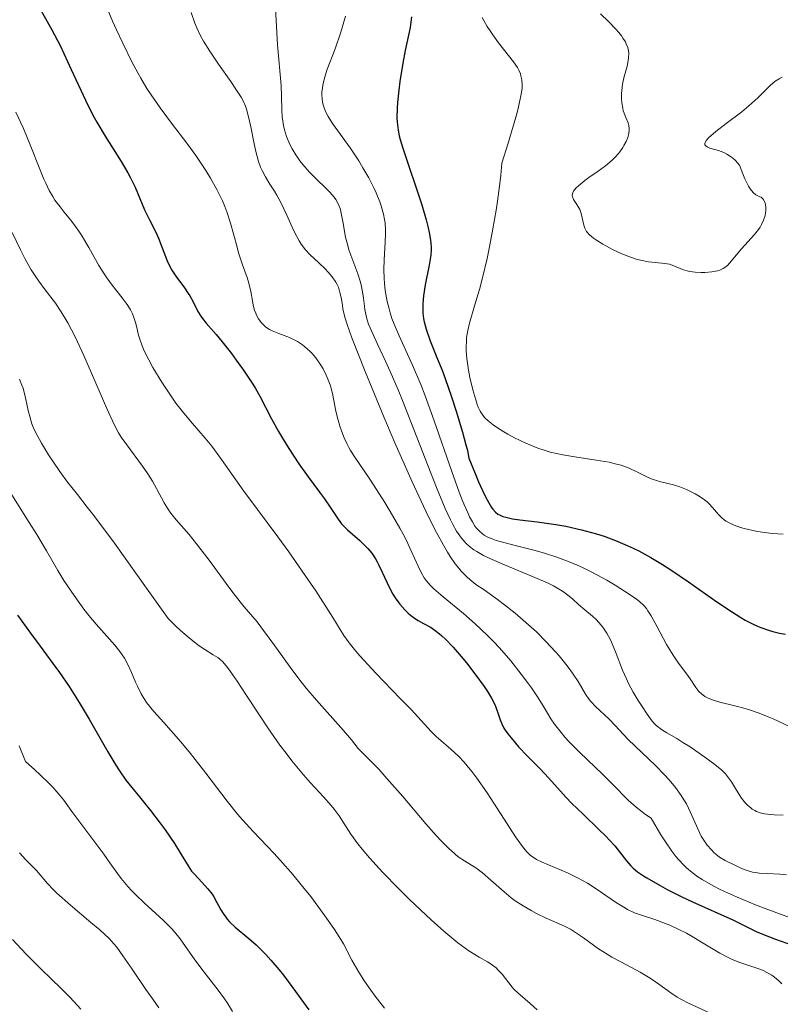
# Model space of a CAD drawing. Units: metres. Extents: x 658190 to 661647, y 4748760 to 4751152.
# Drawn here: x 658936 to 659011, y 4748892 to 4748990 of the extents above; entities that cross this region are included whole.
import ezdxf

# ---------------------------------------------------------------- set-up
doc = ezdxf.new("R2010")
doc.units = ezdxf.units.M
doc.header["$MEASUREMENT"] = 0
doc.layers.add('Curva de nivel directora', color=30, linetype='Continuous', lineweight=30)
doc.layers.add('Curva de nivel intermedia', color=30, linetype='Continuous', lineweight=0)

msp = doc.modelspace()

# ---------------------------------------------------------------- linework, layer by layer
at = {"layer": 'Curva de nivel directora', "color": 30, "linetype": 'Continuous', "lineweight": 30, "flags": 128}
for points, elevation in [([(658937.14, 4748991.91), (658938.83, 4748988.85), (658939.66, 4748987.28), (658940.04, 4748986.49), (658940.77, 4748984.91), (658942.18, 4748981.85), (658942.93, 4748980.37), (658943.33, 4748979.65), (658944.15, 4748978.26), (658945.74, 4748975.73), (658946.4, 4748974.62), (658946.67, 4748974.12), (658947.13, 4748973.19), (658948.08, 4748970.92), (658948.56, 4748969.95), (658949.19, 4748968.72), (658949.47, 4748968.1), (658949.83, 4748967.15), (658950.14, 4748966.29), (658950.31, 4748965.86), (658950.62, 4748965.24), (658950.8, 4748964.93), (658951.2, 4748964.32), (658952.04, 4748963.17), (658952.42, 4748962.62), (658952.58, 4748962.36), (658952.87, 4748961.83), (658953.38, 4748960.83), (658953.66, 4748960.35), (658953.83, 4748960.12), (658954.21, 4748959.65), (658955.19, 4748958.53), (658955.8, 4748957.81), (658956.73, 4748956.63), (658957.21, 4748955.98), (658957.93, 4748954.99), (658958.86, 4748953.58), (658959.12, 4748953.16), (658959.55, 4748952.4), (658960.72, 4748950.12), (658961.41, 4748948.87), (658961.81, 4748948.19), (658962.44, 4748947.16), (658963.42, 4748945.66), (658964.37, 4748944.34), (658965.5, 4748942.83), (658965.99, 4748942.16), (658966.62, 4748941.23), (658967.34, 4748940.15), (658967.7, 4748939.69), (658967.88, 4748939.48), (658968.27, 4748939.09), (658969.5, 4748938.02), (658970.04, 4748937.5), (658970.31, 4748937.22), (658970.7, 4748936.74), (658971.08, 4748936.19), (658971.25, 4748935.89), (658971.42, 4748935.57), (658971.75, 4748934.87)], 1075), ([(658974.67, 4748990.14), (658974.51, 4748989.07), (658974.03, 4748986.81), (658973.79, 4748985.52), (658973.51, 4748983.72), (658973.4, 4748982.84), (658973.27, 4748981.61), (658973.23, 4748981.05), (658973.21, 4748980.09), (658973.22, 4748979.66), (658973.32, 4748978.85), (658973.43, 4748978.3), (658973.52, 4748977.92), (658973.78, 4748977.06), (658975.68, 4748971.44), (658976.12, 4748969.94), (658976.33, 4748969.14), (658976.43, 4748968.68), (658976.56, 4748967.9), (658976.63, 4748967.26), (658976.63, 4748966.94), (658976.59, 4748966.43), (658976.42, 4748965.42), (658976.01, 4748963.48), (658975.84, 4748962.36), (658975.78, 4748961.6), (658975.77, 4748961.22), (658975.79, 4748960.66), (658975.86, 4748960.12), (658975.93, 4748959.77), (658976.12, 4748959.06), (658976.53, 4748957.91), (658977.26, 4748956.08), (658977.7, 4748954.97), (658978.01, 4748954.14), (658978.64, 4748952.32), (658979.11, 4748950.89), (658979.74, 4748948.8), (658980.08, 4748947.53), (658980.22, 4748946.96), (658980.38, 4748946.2), (658980.99, 4748944.7), (658981.34, 4748943.86), (658981.94, 4748942.55), (658982.2, 4748942.05), (658982.36, 4748941.77)], 1100), ([(658982.36, 4748941.77), (658982.64, 4748941.31), (658982.77, 4748941.13), (658983.02, 4748940.85), (658983.26, 4748940.65), (658983.41, 4748940.56), (658983.74, 4748940.42), (658984.04, 4748940.33), (658984.71, 4748940.18), (658985.46, 4748940.07), (658987.16, 4748939.87), (658989.03, 4748939.61), (658990.03, 4748939.44), (658991.6, 4748939.09), (658993.08, 4748938.68), (658993.84, 4748938.44), (658994.99, 4748938.02), (658996.15, 4748937.53), (658996.73, 4748937.26), (658997.31, 4748936.98), (658998.48, 4748936.34), (658999.67, 4748935.62), (659000.49, 4748935.1), (659002.23, 4748933.91), (659005.08, 4748931.9), (659006.52, 4748930.94), (659007.45, 4748930.36), (659007.9, 4748930.1), (659008.55, 4748929.76), (659009.17, 4748929.47), (659009.56, 4748929.31), (659010.31, 4748929.05), (659010.65, 4748928.95), (659011.3, 4748928.79), (659011.9, 4748928.68)], 1100), ([(658971.75, 4748934.87), (658972.42, 4748933.38), (658972.81, 4748932.66), (658973.02, 4748932.32), (658973.48, 4748931.69), (658973.98, 4748931.12), (658974.33, 4748930.78), (658974.56, 4748930.58), (658975.04, 4748930.23), (658975.31, 4748930.06), (658975.85, 4748929.76), (658976.61, 4748929.34), (658977.02, 4748929.07), (658977.46, 4748928.73), (658977.69, 4748928.54), (658978.05, 4748928.2), (658978.82, 4748927.39), (658979.61, 4748926.48), (658980.12, 4748925.84), (658981.08, 4748924.6), (658981.88, 4748923.49), (658982.21, 4748922.99), (658982.63, 4748922.31), (658982.95, 4748921.69), (658983.07, 4748921.41), (658983.25, 4748920.87), (658983.48, 4748920.16), (658983.64, 4748919.77), (658983.86, 4748919.35), (658984, 4748919.13), (658984.25, 4748918.76), (658984.57, 4748918.36), (658985.33, 4748917.49), (658986.22, 4748916.56), (658987.41, 4748915.34), (658987.94, 4748914.79), (658988.93, 4748913.71), (658990.03, 4748912.47), (658990.64, 4748911.83), (658991.75, 4748910.76), (658993.33, 4748909.26), (658994.04, 4748908.56), (658994.36, 4748908.22), (658994.9, 4748907.61), (658996.06, 4748906.13), (658996.5, 4748905.63), (658996.74, 4748905.39), (658997.18, 4748905.03), (658997.75, 4748904.64), (658998.1, 4748904.42), (658999.43, 4748903.66), (659000.12, 4748903.29), (659001.58, 4748902.55), (659002.66, 4748902.03), (659006.65, 4748900.26), (659007.67, 4748899.75), (659008.99, 4748899.09), (659009.71, 4748898.78), (659010.92, 4748898.32), (659012.61, 4748897.73)], 1075), ([(658935.42, 4748930.6), (658936.7, 4748928.8), (658937.66, 4748927.51), (658938.94, 4748925.78), (658939.59, 4748924.89), (658940.57, 4748923.47), (658941.06, 4748922.7), (658941.55, 4748921.9), (658942.54, 4748920.22), (658944.4, 4748916.98), (658945.2, 4748915.64), (658945.56, 4748915.08), (658946.2, 4748914.17), (658946.79, 4748913.42), (658947.57, 4748912.51), (658947.98, 4748912.01), (658948.67, 4748911.15), (658949.64, 4748909.88), (658950.11, 4748909.23), (658951.04, 4748907.86), (658951.71, 4748906.76), (658952.4, 4748905.62), (658952.76, 4748905.11), (658952.97, 4748904.86), (658953.43, 4748904.36), (658954.37, 4748903.34), (658954.79, 4748902.81), (658954.96, 4748902.54), (658955.28, 4748901.99), (658955.67, 4748901.24), (658955.89, 4748900.87), (658956.15, 4748900.51), (658956.3, 4748900.33), (658956.54, 4748900.06), (658957.11, 4748899.53), (658958.46, 4748898.41), (658959.18, 4748897.78), (658959.83, 4748897.15), (658960.16, 4748896.81), (658960.66, 4748896.25), (658961.47, 4748895.28), (658961.9, 4748894.74), (658962.83, 4748893.5), (658964.42, 4748891.28)], 1050)]:
    msp.add_lwpolyline(points, dxfattribs=dict(at, elevation=elevation))
at = {"layer": 'Curva de nivel intermedia', "color": 30, "linetype": 'Continuous', "lineweight": 0, "flags": 128}
for points, elevation in [([(658944.18, 4748991.42), (658944.89, 4748989.72), (658945.28, 4748988.84), (658945.89, 4748987.53), (658946.81, 4748985.67), (658947.41, 4748984.56), (658947.7, 4748984.03), (658948.31, 4748983.03), (658948.73, 4748982.39), (658949.62, 4748981.09), (658950.76, 4748979.57), (658952.38, 4748977.43), (658953.17, 4748976.33), (658954.17, 4748974.84), (658954.63, 4748974.09), (658955.27, 4748972.97), (658955.82, 4748971.84), (658956.06, 4748971.28), (658956.28, 4748970.72), (658956.64, 4748969.61), (658956.94, 4748968.54), (658957.28, 4748967.23), (658957.44, 4748966.64), (658957.82, 4748965.47), (658958.28, 4748964.19), (658958.46, 4748963.62), (658958.66, 4748962.82), (658958.83, 4748961.86), (658958.9, 4748961.46), (658959.03, 4748960.94), (658959.14, 4748960.65), (658959.23, 4748960.46), (658959.43, 4748960.1), (658959.7, 4748959.73), (658959.86, 4748959.54), (658960.16, 4748959.27), (658960.51, 4748959.03), (658960.71, 4748958.91), (658960.94, 4748958.81), (658961.43, 4748958.61), (658962.51, 4748958.21), (658963.05, 4748957.97), (658963.31, 4748957.82), (658963.81, 4748957.49)], 1080), ([(658952.7, 4748990.58), (658953.09, 4748989.52), (658953.27, 4748989.06), (658953.65, 4748988.24), (658953.93, 4748987.74), (658954.56, 4748986.72), (658955.43, 4748985.44), (658956.65, 4748983.71), (658957.17, 4748982.96), (658957.69, 4748982.14), (658957.88, 4748981.78), (658958.12, 4748981.25), (658958.22, 4748980.97), (658958.4, 4748980.34), (658958.65, 4748979.2), (658958.99, 4748977.52), (658959.16, 4748976.74), (658959.43, 4748975.75), (658959.63, 4748975.19), (658959.78, 4748974.85), (658960.11, 4748974.22), (658960.56, 4748973.5), (658961.02, 4748972.79), (658961.26, 4748972.39), (658961.64, 4748971.68), (658962.23, 4748970.41), (658962.76, 4748969.21), (658963.04, 4748968.63), (658963.46, 4748967.85), (658963.67, 4748967.51), (658964.1, 4748966.95), (658964.54, 4748966.48), (658965.44, 4748965.65), (658966.06, 4748965.06), (658966.36, 4748964.74), (658966.77, 4748964.25), (658967.11, 4748963.75), (658967.25, 4748963.5), (658967.37, 4748963.24), (658967.53, 4748962.72), (658967.65, 4748962.2), (658967.77, 4748961.46), (658967.83, 4748961.07), (658967.96, 4748960.5), (658968.05, 4748960.16), (658968.25, 4748959.53), (658968.73, 4748958.18), (658970.04, 4748954.85), (658971.91, 4748950.33), (658973.01, 4748947.75), (658974.73, 4748943.85), (658975.85, 4748941.42), (658976.39, 4748940.31), (658977.14, 4748938.82), (658977.83, 4748937.56), (658978.25, 4748936.86)], 1085), ([(658961.11, 4748991.01), (658961.32, 4748987.37)], 1090), ([(658968.09, 4748990.22), (658967.8, 4748989.17), (658967.63, 4748988.63), (658967.04, 4748986.97), (658966.24, 4748984.85), (658965.95, 4748983.9), (658965.82, 4748983.33), (658965.78, 4748983.06), (658965.74, 4748982.67), (658965.73, 4748982.42), (658965.75, 4748981.94), (658965.84, 4748981.48), (658965.92, 4748981.18), (658965.99, 4748980.98), (658966.17, 4748980.58), (658966.35, 4748980.24), (658966.8, 4748979.54), (658968.56, 4748977.1), (658969.41, 4748975.81), (658969.82, 4748975.13), (658970.4, 4748974.11), (658970.91, 4748973.12), (658971.14, 4748972.64), (658971.51, 4748971.74), (658971.65, 4748971.32), (658971.88, 4748970.51), (658971.98, 4748969.98), (658972.03, 4748969.63), (658972.08, 4748968.93), (658972.08, 4748968.53), (658972.05, 4748967.71), (658971.93, 4748965.95), (658971.91, 4748964.99), (658971.93, 4748964.09), (658971.97, 4748963.63), (658972.05, 4748962.91), (658972.24, 4748961.81), (658972.42, 4748961.07), (658972.53, 4748960.69), (658972.71, 4748960.13), (658972.93, 4748959.56), (658973.44, 4748958.39), (658974.77, 4748955.47), (658975.57, 4748953.54), (658976.01, 4748952.41), (658976.91, 4748949.93)], 1095), ([(658981.68, 4748990.07), (658982.2, 4748989.19), (658982.48, 4748988.76), (658982.76, 4748988.34), (658983.33, 4748987.56), (658984.8, 4748985.68), (658985.21, 4748985.1), (658985.35, 4748984.85), (658985.5, 4748984.48), (658985.56, 4748984.29), (658985.65, 4748983.86), (658985.69, 4748983.37), (658985.67, 4748983.02), (658985.56, 4748982.28), (658985.32, 4748981.2), (658985.14, 4748980.49), (658984.62, 4748978.69), (658984.28, 4748977.56), (658983.64, 4748975.57), (658983.55, 4748974.4), (658983.46, 4748973.57), (658983.23, 4748971.8), (658983.09, 4748970.89), (658982.77, 4748969.05), (658982.42, 4748967.25), (658982.18, 4748966.1), (658981.69, 4748964.02), (658981.42, 4748963.02), (658980.94, 4748961.37), (658980.44, 4748959.66), (658980.26, 4748958.92), (658980.15, 4748958.21), (658980.12, 4748957.84), (658980.1, 4748957.28), (658980.11, 4748956.9), (658980.17, 4748956.13), (658980.34, 4748954.98), (658980.48, 4748954.26), (658980.77, 4748953.01), (658981.05, 4748952.02), (658981.2, 4748951.55), (658981.3, 4748951.3), (658981.51, 4748950.88), (658981.76, 4748950.48), (658981.94, 4748950.27), (658982.29, 4748949.92), (658982.8, 4748949.52), (658983.13, 4748949.3), (658983.84, 4748948.85), (658984.25, 4748948.61), (658984.93, 4748948.24), (658986.05, 4748947.7), (658986.84, 4748947.36), (658987.25, 4748947.21), (658987.86, 4748947), (658988.48, 4748946.82), (658989.72, 4748946.54), (658990.91, 4748946.33), (658993.06, 4748946.03), (658994.36, 4748945.8), (658995.09, 4748945.63), (658995.53, 4748945.5), (658996.32, 4748945.21), (658997.11, 4748944.84), (658998.11, 4748944.34), (658998.64, 4748944.12), (658999.49, 4748943.87), (659000.74, 4748943.55), (659001.39, 4748943.35), (659002.06, 4748943.08)], 1105), ([(658993.47, 4748990.45), (658994.29, 4748989.68), (658995.01, 4748988.93), (658995.32, 4748988.58), (658995.57, 4748988.25), (658995.72, 4748988.04)], 1110), ([(658961.32, 4748987.37), (658961.66, 4748983.32), (658961.7, 4748982.22), (658961.73, 4748980.85), (658961.78, 4748980.19), (658961.92, 4748979.32), (658962.02, 4748978.89), (658962.22, 4748978.25), (658962.47, 4748977.62), (658962.62, 4748977.31), (658962.77, 4748977.01), (658963.13, 4748976.41), (658963.54, 4748975.82), (658963.83, 4748975.45), (658964.45, 4748974.73), (658965.18, 4748973.99), (658966.11, 4748973.1), (658966.52, 4748972.7), (658966.95, 4748972.21), (658967.13, 4748971.96), (658967.36, 4748971.54), (658967.54, 4748971.06), (658967.62, 4748970.78), (658967.81, 4748969.78), (658968.1, 4748968.2), (658968.3, 4748967.37), (658968.43, 4748966.95), (658968.71, 4748966.14), (658969.3, 4748964.56), (658969.55, 4748963.82), (658969.64, 4748963.46), (658969.79, 4748962.77), (658969.88, 4748962.13), (658969.97, 4748961.36), (658970.02, 4748961.02), (658970.13, 4748960.39), (658970.21, 4748960.08), (658970.39, 4748959.55), (658970.84, 4748958.51), (658971.28, 4748957.56), (658972.07, 4748955.88), (658972.53, 4748954.84), (658973.33, 4748953), (658973.76, 4748951.95), (658975.19, 4748948.31), (658977.14, 4748943.3), (658978.02, 4748941.2), (658978.54, 4748940.08), (658978.79, 4748939.6), (658979.15, 4748938.96), (658979.47, 4748938.47), (658979.64, 4748938.25), (658979.9, 4748937.95), (658980.07, 4748937.76), (658980.45, 4748937.42), (658980.86, 4748937.1), (658981.16, 4748936.91), (658981.83, 4748936.53), (658982.47, 4748936.21), (658983.91, 4748935.58), (658986.95, 4748934.35), (658988.26, 4748933.77), (658988.81, 4748933.49), (658989.13, 4748933.31), (658989.69, 4748932.96), (658990.36, 4748932.48), (658990.71, 4748932.18), (658991.3, 4748931.64), (658991.91, 4748931.12), (658992.69, 4748930.48), (658993.06, 4748930.14), (658993.54, 4748929.6), (658993.78, 4748929.3), (658994.12, 4748928.79), (658994.44, 4748928.2), (658994.59, 4748927.88), (658995.04, 4748926.78), (658995.68, 4748925.11), (658996.06, 4748924.23), (658996.28, 4748923.79), (658996.74, 4748922.92), (658997.23, 4748922.1), (658997.55, 4748921.59), (658998.13, 4748920.73), (658998.64, 4748920.04), (658998.94, 4748919.71), (658999.13, 4748919.53), (658999.54, 4748919.21), (659000.1, 4748918.87), (659001.08, 4748918.3), (659001.69, 4748917.92), (659002.4, 4748917.47), (659003.88, 4748916.45), (659004.86, 4748915.73), (659005.57, 4748915.14), (659005.92, 4748914.78), (659006.13, 4748914.53), (659006.52, 4748913.98), (659006.83, 4748913.48), (659007.29, 4748912.74), (659007.54, 4748912.38)], 1090), ([(658995.72, 4748988.04), (658995.96, 4748987.65), (658996.05, 4748987.46), (658996.19, 4748987.11), (658996.27, 4748986.76), (658996.29, 4748986.53), (658996.28, 4748986.07), (658996.24, 4748985.8), (658996.13, 4748985.25), (658995.82, 4748984.07), (658995.68, 4748983.45), (658995.6, 4748982.81), (658995.58, 4748982.53), (658995.58, 4748981.98), (658995.6, 4748981.59), (658995.69, 4748981.04), (658995.75, 4748980.79), (658995.83, 4748980.56), (658996, 4748980.14), (658996.22, 4748979.61), (658996.29, 4748979.34), (658996.33, 4748979.04), (658996.33, 4748978.88), (658996.29, 4748978.57), (658996.26, 4748978.41), (658996.19, 4748978.15), (658996.03, 4748977.75), (658995.82, 4748977.34), (658995.69, 4748977.13), (658995.4, 4748976.71), (658995.23, 4748976.5), (658994.95, 4748976.19), (658994.65, 4748975.89), (658993.97, 4748975.32), (658993.25, 4748974.79), (658992.33, 4748974.15), (658991.92, 4748973.86), (658991.28, 4748973.34), (658991.05, 4748973.11), (658990.8, 4748972.79), (658990.73, 4748972.64), (658990.69, 4748972.54), (658990.67, 4748972.36), (658990.68, 4748972.23), (658990.78, 4748971.98), (658991.14, 4748971.45), (658991.33, 4748971.14), (658991.41, 4748970.96), (658991.54, 4748970.58), (658991.83, 4748969.41), (658991.92, 4748969.11), (658991.98, 4748968.97), (658992.1, 4748968.77), (658992.37, 4748968.45), (658992.79, 4748968.1), (658993.08, 4748967.91), (658993.7, 4748967.52), (658994.07, 4748967.31), (658994.66, 4748967), (658995.61, 4748966.56), (658996.56, 4748966.18), (658997.02, 4748966.03), (658997.45, 4748965.91), (658998.25, 4748965.76), (658999.58, 4748965.63), (659000.12, 4748965.56), (659000.36, 4748965.51), (659000.8, 4748965.36), (659001.64, 4748965.01), (659002.11, 4748964.87), (659002.37, 4748964.81), (659002.92, 4748964.74), (659003.5, 4748964.71), (659003.88, 4748964.71), (659004.58, 4748964.76), (659005.14, 4748964.86), (659005.38, 4748964.94), (659005.7, 4748965.08), (659005.85, 4748965.18), (659006.13, 4748965.4), (659006.54, 4748965.85), (659007.16, 4748966.62), (659007.53, 4748967.06), (659008.82, 4748968.49), (659009.21, 4748968.97), (659009.37, 4748969.22), (659009.52, 4748969.46), (659009.73, 4748969.92), (659009.87, 4748970.37), (659009.92, 4748970.65), (659009.94, 4748970.83), (659009.95, 4748971.16), (659009.92, 4748971.46), (659009.89, 4748971.59), (659009.82, 4748971.77), (659009.68, 4748972), (659009.48, 4748972.18), (659009.36, 4748972.24), (659009.09, 4748972.36), (659008.94, 4748972.44), (659008.68, 4748972.66)], 1110), ([(659008.68, 4748972.66), (659008.39, 4748973.03), (659008.22, 4748973.3), (659007.86, 4748974.03), (659007.66, 4748974.51), (659007.34, 4748975.39), (659006.91, 4748975.85), (659006.62, 4748976.11), (659006.43, 4748976.25), (659006.05, 4748976.49), (659005.77, 4748976.64), (659005.24, 4748976.85), (659004.38, 4748977.09), (659004.09, 4748977.2), (659003.96, 4748977.29), (659003.88, 4748977.42), (659003.88, 4748977.54), (659003.92, 4748977.64), (659004.05, 4748977.86), (659004.28, 4748978.12), (659004.47, 4748978.31), (659004.96, 4748978.72), (659006.01, 4748979.53), (659007.56, 4748980.7), (659008.27, 4748981.28), (659009.14, 4748982.07), (659010.02, 4748982.95), (659010.38, 4748983.3), (659010.89, 4748983.73), (659011.26, 4748983.98), (659011.56, 4748984.15)], 1110), ([(658935.25, 4748980.65), (658936, 4748979.02), (658936.73, 4748977.25), (658937.64, 4748974.97), (658938.04, 4748974), (658938.23, 4748973.58), (658938.58, 4748972.86), (658938.92, 4748972.27), (658939.15, 4748971.91), (658939.66, 4748971.24), (658940.08, 4748970.71), (658940.71, 4748969.93), (658941.04, 4748969.51), (658941.54, 4748968.8), (658941.79, 4748968.42), (658942.53, 4748967.17), (658943.52, 4748965.39), (658944.04, 4748964.55), (658944.3, 4748964.15), (658944.84, 4748963.42), (658945.83, 4748962.17), (658946.23, 4748961.65), (658946.4, 4748961.42), (658946.67, 4748960.98), (658946.87, 4748960.57), (658946.98, 4748960.3), (658947.16, 4748959.71), (658947.29, 4748959.21), (658947.48, 4748958.46), (658947.6, 4748958.05), (658947.83, 4748957.4), (658947.96, 4748957.06), (658948.12, 4748956.71), (658948.48, 4748955.99), (658948.89, 4748955.25), (658949.79, 4748953.78), (658950.71, 4748952.38), (658951.19, 4748951.69), (658951.97, 4748950.68)], 1070), ([(658934.9, 4748968.67), (658935.73, 4748966.94), (658936.14, 4748966.1), (658936.36, 4748965.71), (658936.79, 4748964.96), (658937.23, 4748964.27), (658937.54, 4748963.82), (658938.17, 4748962.98), (658939.2, 4748961.66), (658939.78, 4748960.79), (658940.44, 4748959.67), (658940.8, 4748958.99), (658941.19, 4748958.21), (658942.01, 4748956.45), (658944.3, 4748951.17), (658945.08, 4748949.5), (658945.49, 4748948.73), (658945.74, 4748948.31), (658946.29, 4748947.53), (658947.86, 4748945.43), (658948.38, 4748944.67), (658948.62, 4748944.29), (658948.85, 4748943.92), (658949.25, 4748943.18), (658950.01, 4748941.76), (658950.44, 4748941.08), (658950.68, 4748940.75), (658951.21, 4748940.09), (658952.5, 4748938.61), (658953.26, 4748937.7), (658954.5, 4748936.07), (658956.19, 4748933.75), (658956.97, 4748932.71), (658958, 4748931.42), (658959.27, 4748929.91), (658959.93, 4748929.06), (658961.03, 4748927.54), (658962.73, 4748925.18), (658963.68, 4748923.94), (658964.18, 4748923.32), (658965.2, 4748922.12), (658967.88, 4748919.11), (658968.68, 4748918.16), (658969.36, 4748917.32), (658969.67, 4748916.97), (658970.23, 4748916.41), (658971.39, 4748915.24)], 1065), ([(658963.81, 4748957.49), (658964.28, 4748957.11), (658964.58, 4748956.83), (658964.77, 4748956.62), (658965.14, 4748956.19), (658965.64, 4748955.48), (658965.86, 4748955.1), (658966.17, 4748954.49), (658966.43, 4748953.86), (658966.54, 4748953.53), (658966.64, 4748953.19), (658966.81, 4748952.5), (658967.09, 4748951.07), (658967.25, 4748950.35), (658967.52, 4748949.4), (658967.68, 4748948.93), (658967.94, 4748948.25), (658968.25, 4748947.6), (658968.41, 4748947.29), (658968.58, 4748946.99), (658968.95, 4748946.4), (658970.5, 4748944.13), (658971.48, 4748942.63), (658972, 4748941.79), (658972.78, 4748940.5), (658973.5, 4748939.24), (658973.82, 4748938.64), (658974.11, 4748938.08), (658974.59, 4748937.07), (658975.31, 4748935.46), (658975.61, 4748934.83), (658975.93, 4748934.29), (658976.11, 4748934.04), (658976.53, 4748933.56), (658976.88, 4748933.21), (658977.8, 4748932.41), (658979.82, 4748930.74), (658981, 4748929.71), (658982.23, 4748928.57), (658982.83, 4748927.96), (658983.43, 4748927.33), (658984.56, 4748926.03), (658985.59, 4748924.72), (658986.22, 4748923.89), (658986.6, 4748923.35), (658987.26, 4748922.36), (658987.86, 4748921.4), (658988.55, 4748920.28), (658988.91, 4748919.74), (658989.55, 4748918.9), (658989.94, 4748918.44), (658990.38, 4748917.95), (658991.42, 4748916.91), (658993.67, 4748914.75), (658994.68, 4748913.77), (658996.25, 4748912.16), (658997.03, 4748911.46), (658997.63, 4748910.99), (658997.97, 4748910.75), (658998.54, 4748910.38), (658999.5, 4748908.72), (658999.94, 4748908.02), (659000.57, 4748907.1), (659000.98, 4748906.57), (659001.25, 4748906.25), (659001.79, 4748905.68), (659002.06, 4748905.42), (659002.61, 4748904.95), (659003.18, 4748904.53), (659003.59, 4748904.27), (659004.46, 4748903.77), (659005.27, 4748903.35), (659005.84, 4748903.08), (659007.04, 4748902.53), (659008.92, 4748901.75), (659010.16, 4748901.27), (659012.42, 4748900.46)], 1080), ([(658935.62, 4748954.07), (658935.86, 4748953.49), (658935.97, 4748953.18), (658936.22, 4748952.23), (658936.49, 4748950.95), (658936.63, 4748950.36), (658936.84, 4748949.64), (658936.98, 4748949.29), (658937.24, 4748948.72), (658937.8, 4748947.71), (658938.51, 4748946.56), (658938.93, 4748945.91), (658939.64, 4748944.88), (658940.41, 4748943.83), (658940.82, 4748943.3), (658941.39, 4748942.58), (658942.37, 4748941.35), (658943.02, 4748940.51), (658945.09, 4748937.74), (658948.28, 4748933.28), (658950.41, 4748930.25), (658951.19, 4748929.49), (658951.66, 4748929.05), (658952.5, 4748928.32), (658952.87, 4748928.02), (658953.52, 4748927.54), (658954.07, 4748927.17), (658954.91, 4748926.65), (658955.36, 4748926.36), (658955.56, 4748926.2), (658955.85, 4748925.93), (658956.34, 4748925.37), (658956.61, 4748925), (658957.28, 4748924.03), (658958.16, 4748922.69), (658959.57, 4748920.53), (658960.35, 4748919.37), (658961.55, 4748917.65), (658962.16, 4748916.84), (658962.75, 4748916.07), (658963.9, 4748914.7), (658964.61, 4748913.89), (658965.88, 4748912.5), (658966.64, 4748911.64), (658966.95, 4748911.27), (658967.45, 4748910.6), (658968.63, 4748908.78), (658969.32, 4748907.82), (658969.75, 4748907.29), (658970.47, 4748906.41), (658971.79, 4748904.96), (658973.35, 4748903.36), (658974.47, 4748902.27), (658976.63, 4748900.24), (658977.89, 4748899.12), (658978.46, 4748898.63), (658979.26, 4748897.98), (658980.01, 4748897.42), (658980.37, 4748897.18)], 1060), ([(658951.97, 4748950.68), (658952.85, 4748949.66), (658954.11, 4748948.21), (658954.76, 4748947.41), (658955.74, 4748946.08), (658957.16, 4748944.06), (658957.97, 4748942.94), (658959.33, 4748941.11), (658961.36, 4748938.39), (658962.44, 4748936.9), (658964.08, 4748934.54), (658965.12, 4748932.99), (658966.82, 4748930.34), (658967.92, 4748928.57), (658968.45, 4748927.83), (658969.1, 4748927.01), (658969.51, 4748926.54), (658971.1, 4748924.82), (658973.54, 4748922.3), (658974.61, 4748921.18), (658976.61, 4748919.01), (658977.1, 4748918.52), (658977.36, 4748918.29), (658978.59, 4748917.25), (658979.34, 4748916.54), (658979.9, 4748915.94), (658980.2, 4748915.6), (658980.66, 4748915.02), (658981.15, 4748914.37), (658982.18, 4748912.89), (658984.18, 4748909.8), (658985.03, 4748908.51), (658985.7, 4748907.56), (658985.99, 4748907.21), (658986.17, 4748907), (658986.52, 4748906.67), (658986.87, 4748906.41), (658987.12, 4748906.26), (658987.66, 4748905.99), (658990.2, 4748904.92), (658991.19, 4748904.45), (658991.69, 4748904.18), (658992.19, 4748903.89), (658993.16, 4748903.26), (658994.99, 4748902.01), (658995.81, 4748901.5), (658996.18, 4748901.29), (658996.88, 4748900.96), (658997.55, 4748900.71), (658998.88, 4748900.28), (658999.87, 4748899.92), (659000.39, 4748899.71), (659001.2, 4748899.34), (659002.04, 4748898.92), (659002.46, 4748898.69), (659003.72, 4748897.93), (659005.38, 4748896.92), (659006.19, 4748896.49), (659006.59, 4748896.31), (659007.35, 4748896.01), (659008.75, 4748895.55), (659009.35, 4748895.34), (659009.63, 4748895.23), (659010.12, 4748894.99), (659010.55, 4748894.73), (659010.8, 4748894.55), (659011.25, 4748894.17), (659011.55, 4748893.87)], 1070), ([(658976.91, 4748949.93), (658978.67, 4748944.9), (658979.42, 4748942.82), (658979.74, 4748941.98), (658980.29, 4748940.71), (658980.44, 4748940.38), (658980.72, 4748939.86), (658980.97, 4748939.46), (658981.13, 4748939.26), (658981.43, 4748938.94), (658981.74, 4748938.68), (658981.91, 4748938.56), (658982.2, 4748938.39), (658982.75, 4748938.15), (658983.1, 4748938.03), (658983.97, 4748937.78), (658985.11, 4748937.49), (658986.97, 4748937.01), (658987.99, 4748936.71), (658989.04, 4748936.38), (658989.57, 4748936.19), (658990.37, 4748935.89), (658991.16, 4748935.56), (658991.68, 4748935.32), (658992.69, 4748934.83), (658994.1, 4748934.06), (658994.94, 4748933.56), (658996.33, 4748932.68), (658997.07, 4748932.17), (658997.36, 4748931.95), (658997.81, 4748931.53), (658998.06, 4748931.24), (658998.21, 4748931.02), (658998.52, 4748930.52), (658999.13, 4748929.41), (659000.07, 4748927.68), (659000.56, 4748926.86), (659000.79, 4748926.49), (659001.25, 4748925.82), (659002.08, 4748924.72), (659002.42, 4748924.24), (659002.99, 4748923.37), (659003.29, 4748922.98), (659003.53, 4748922.75), (659003.66, 4748922.65), (659003.88, 4748922.5), (659004.13, 4748922.36), (659004.71, 4748922.13), (659005.37, 4748921.93), (659006.86, 4748921.56), (659007.9, 4748921.28), (659008.43, 4748921.12), (659009.28, 4748920.83), (659010.19, 4748920.47), (659010.68, 4748920.26), (659012.31, 4748919.5)], 1095), ([(659002.06, 4748943.08), (659002.92, 4748942.66), (659003.32, 4748942.43), (659003.85, 4748942.06), (659004.09, 4748941.87), (659004.3, 4748941.68), (659004.65, 4748941.31), (659005.23, 4748940.62), (659005.52, 4748940.3), (659005.83, 4748940.05), (659006, 4748939.93), (659006.29, 4748939.77), (659006.8, 4748939.53), (659007.43, 4748939.32), (659007.8, 4748939.22), (659008.94, 4748938.95), (659009.58, 4748938.84), (659010.6, 4748938.71), (659011.67, 4748938.65)], 1105), ([(658934.85, 4748942.55), (658936.59, 4748939.82), (658937.35, 4748938.6), (658938.3, 4748936.98), (658939.43, 4748935.03), (658940.02, 4748934.05), (658941.05, 4748932.53), (658942.03, 4748931.19), (658942.52, 4748930.55), (658943.24, 4748929.68), (658945.12, 4748927.61), (658945.62, 4748926.98), (658945.85, 4748926.65), (658946.06, 4748926.31), (658946.44, 4748925.59), (658946.78, 4748924.86), (658947.17, 4748923.93), (658947.36, 4748923.51), (658947.72, 4748922.76), (658947.93, 4748922.42), (658948.28, 4748921.89), (658948.99, 4748921.01), (658949.98, 4748919.9), (658951.67, 4748917.98), (658952.64, 4748916.81), (658954.17, 4748914.84), (658956.29, 4748912.07), (658957.34, 4748910.78), (658957.86, 4748910.19), (658958.89, 4748909.06), (658960.98, 4748906.86), (658962.09, 4748905.64), (658962.67, 4748904.97), (658963.85, 4748903.55), (658964.62, 4748902.57), (658966.04, 4748900.66), (658966.93, 4748899.39), (658967.29, 4748898.83), (658967.87, 4748897.86), (658968.73, 4748896.24), (658969.17, 4748895.45), (658969.42, 4748895.04), (658969.98, 4748894.16), (658970.61, 4748893.26), (658971.05, 4748892.65), (658971.97, 4748891.46)], 1055), ([(658978.25, 4748936.86), (658978.52, 4748936.44), (658979.02, 4748935.71), (658979.37, 4748935.25), (658979.6, 4748934.98), (658980.03, 4748934.52), (658980.24, 4748934.32), (658980.65, 4748933.96), (658981.06, 4748933.65), (658981.88, 4748933.09), (658983.21, 4748932.15), (658983.91, 4748931.62), (658984.98, 4748930.77), (658986.05, 4748929.86), (658986.57, 4748929.39), (658987.09, 4748928.91), (658988.08, 4748927.93), (658988.99, 4748926.95), (658989.36, 4748926.53), (658990.04, 4748925.71), (658990.47, 4748925.13), (658990.76, 4748924.72), (658991.24, 4748923.97), (658991.99, 4748922.71), (658992.35, 4748922.18), (658992.55, 4748921.94), (658992.98, 4748921.48), (658994.33, 4748920.24), (658994.95, 4748919.61), (658995.77, 4748918.69), (658996.24, 4748918.2), (658998.97, 4748915.61), (658999.87, 4748914.68), (659000.31, 4748914.19), (659000.95, 4748913.42), (659001.53, 4748912.62), (659001.79, 4748912.21), (659002.03, 4748911.79), (659002.45, 4748910.94), (659003.17, 4748909.31), (659003.52, 4748908.59), (659003.71, 4748908.27), (659004.11, 4748907.69), (659004.52, 4748907.21), (659004.79, 4748906.94), (659004.97, 4748906.78), (659005.33, 4748906.5), (659005.89, 4748906.15), (659006.92, 4748905.67), (659007.64, 4748905.32), (659008.08, 4748905.15), (659008.63, 4748905.01), (659008.95, 4748904.96), (659009.3, 4748904.91), (659010.11, 4748904.86), (659011.34, 4748904.79), (659011.99, 4748904.73)], 1085), ([(658935.59, 4748917.57), (658936.2, 4748916.01), (658937.14, 4748915.18), (658937.68, 4748914.69), (658938.57, 4748913.83), (658938.93, 4748913.46), (658939.54, 4748912.78), (658940.02, 4748912.18), (658940.84, 4748911.04), (658944.02, 4748906.79), (658944.62, 4748905.94), (658945.36, 4748904.88), (658945.74, 4748904.36), (658946.39, 4748903.58), (658946.76, 4748903.18), (658947.17, 4748902.77), (658948.07, 4748901.92), (658949.92, 4748900.23), (658950.72, 4748899.44), (658951.05, 4748899.07), (658951.62, 4748898.37), (658953.07, 4748896.26), (658954.01, 4748895.03), (658955.41, 4748893.26), (658956.04, 4748892.38), (658956.33, 4748891.96), (658956.83, 4748891.14)], 1045), ([(658971.39, 4748915.24), (658972.21, 4748914.34), (658973.78, 4748912.52), (658976.08, 4748909.81), (658977.12, 4748908.64), (658977.57, 4748908.16), (658978.34, 4748907.38), (658978.97, 4748906.82), (658979.32, 4748906.54), (658979.92, 4748906.13), (658981.08, 4748905.42), (658981.74, 4748904.92), (658982.55, 4748904.19), (658983.87, 4748903.03), (658984.6, 4748902.44), (658984.99, 4748902.16), (658985.79, 4748901.65), (658986.58, 4748901.18), (658987.1, 4748900.9), (658988.08, 4748900.43), (658989.91, 4748899.62), (658990.5, 4748899.31), (658990.8, 4748899.12), (658991.78, 4748898.45), (658993.29, 4748897.38), (658994.16, 4748896.82), (658994.61, 4748896.55), (658995.56, 4748896.03), (658997.44, 4748895.03), (658998.26, 4748894.56), (658998.63, 4748894.32), (658999.28, 4748893.86), (659000.47, 4748892.98), (659001.12, 4748892.56), (659001.48, 4748892.36), (659002.26, 4748891.96), (659004.77, 4748890.79)], 1065), ([(659007.54, 4748912.38), (659007.93, 4748911.87), (659008.14, 4748911.65), (659008.44, 4748911.39), (659008.6, 4748911.28), (659008.84, 4748911.13), (659009.02, 4748911.05), (659009.39, 4748910.91), (659009.81, 4748910.81), (659010.11, 4748910.76), (659010.79, 4748910.7), (659011.69, 4748910.69)], 1090), ([(658935.6, 4748906.94), (658936.24, 4748906.24), (658936.99, 4748905.51), (658937.32, 4748905.16), (658938.4, 4748903.87), (658938.97, 4748903.27), (658939.33, 4748902.92), (658940.7, 4748901.71), (658942.73, 4748899.99), (658943.6, 4748899.25)], 1040), ([(658943.6, 4748899.25), (658944.55, 4748898.39), (658945.01, 4748897.88), (658945.3, 4748897.53), (658945.92, 4748896.68), (658946.82, 4748895.35), (658948.2, 4748893.32), (658948.88, 4748892.36), (658949.5, 4748891.51)], 1040), ([(658934.91, 4748898.31), (658935.8, 4748897.33), (658936.27, 4748896.83), (658937.77, 4748895.34), (658939.75, 4748893.43), (658940.64, 4748892.55), (658941.03, 4748892.14), (658941.73, 4748891.37)], 1035), ([(658980.37, 4748897.18), (658981.39, 4748896.55), (658982.22, 4748896.06), (658982.59, 4748895.83), (658983.08, 4748895.46), (658983.3, 4748895.26), (658983.69, 4748894.84), (658984.35, 4748893.97), (658984.68, 4748893.56), (658984.86, 4748893.36), (658985.24, 4748893), (658986.49, 4748891.92), (658987.17, 4748891.3)], 1060)]:
    msp.add_lwpolyline(points, dxfattribs=dict(at, elevation=elevation))

doc.saveas('drawing.dxf')
